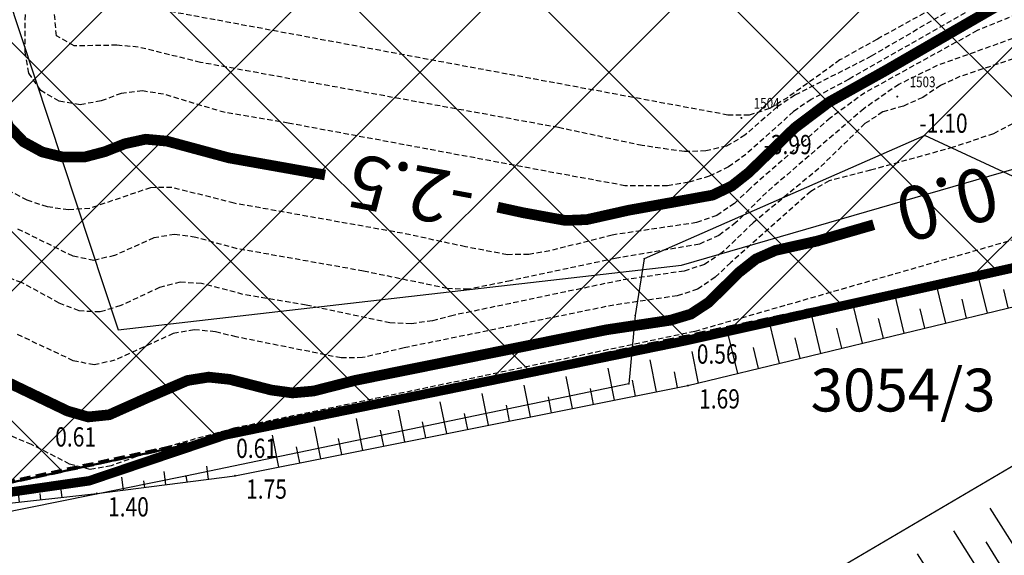
# Model space of a CAD drawing. Units: metres. Extents: x 6567987 to 6571835, y 4681226 to 4683161.
# Drawn here: x 6569719 to 6569765, y 4682014 to 4682039 of the extents above; entities that cross this region are included whole.
import ezdxf
from ezdxf.enums import TextEntityAlignment as Align

# ---------------------------------------------------------------- set-up
doc = ezdxf.new("R2010")
doc.units = ezdxf.units.M
doc.header["$MEASUREMENT"] = 0
for name, pattern in [('ACAD_ISO02W100', [15, 12, -3]), ('DASHED', [0.75, 0.5, -0.25]), ('DASHED2', [0.375, 0.25, -0.125]), ('GRANICA_KO', [3, 1, 1, 1])]:
    doc.linetypes.add(name, pattern=pattern)
for name, color, linetype, lineweight in [('00_mb_competition_border', 18, 'ACAD_ISO02W100', 50), ('00_mb_new_port_area', 43, 'Continuous', 50), ('katastarska podloga budva', 251, 'Continuous', 13)]:
    doc.layers.add(name, color=color, linetype=linetype, lineweight=lineweight)
for name, color, linetype in [('00_mb_survey_drawing_num', 7, 'Continuous'), ('3D-izobate', 13, 'Continuous'), ('Bathymetry', 7, 'Continuous'), ('D_TACKE', 1, 'Continuous'), ('PARCELE_GRANICE', 134, 'Continuous'), ('PARCELE_OZNAKE', 2, 'Continuous')]:
    doc.layers.add(name, color=color, linetype=linetype)
doc.layers.add('m_MORE', color=174, linetype='Continuous', true_color=0x000081)
doc.styles.add('Arial10', font='arial.ttf')
doc.styles.add('DETAC', font='txt.shx', dxfattribs={"width": 0.8})
doc.styles.add('OZNP', font='simplex.shx', dxfattribs={"oblique": 29.793804})

# ---------------------------------------------------------------- blocks, each defined once
blk = doc.blocks.new('PIK01')
h = blk.add_hatch(color=256)
edge = h.paths.add_edge_path()
edge.add_arc((0, 0), 0.05, 0, 360)
blk.add_point((0, 0))
blk = doc.blocks.new('TACKA')
at = {"color": 0, "linetype": 'ByBlock'}
blk.add_blockref('PIK01', (0, 0), dxfattribs=at)
at = {"color": 0, "linetype": 'ByBlock', "style": 'DETAC', "width": 0.8}
for tag, p in [('IMTAC', (0.575, 0.685)), ('KOTAC', (0.575, -0.691))]:
    blk.add_attdef(tag, text='', height=1, dxfattribs=at).set_placement(p, align=Align.MIDDLE_LEFT)
at = {"color": 0, "linetype": 'ByBlock', "style": 'DETAC', "width": 0.8, "flags": 1}
blk.add_attdef('OPTAC', text='', height=1, dxfattribs=at).set_placement((-0.411, -0.003), align=Align.MIDDLE_RIGHT)
blk = doc.blocks.new('*U162')
at = {"color": 0}
for p, q in [((-10, 0), (-10, -1.52)), ((-9, 0), (-9, -0.76)), ((-8, 0), (-8, -1.52)), ((-7, 0), (-7, -0.76)), ((-6, 0), (-6, -1.52)), ((-5, 0), (-5, -0.76)), ((-4, 0), (-4, -1.52)), ((-3, 0), (-3, -0.76)), ((-2, 0), (-2, -1.52)), ((-1, 0), (-1, -0.76)), ((0, 0), (0, -1.52)), ((1, 0), (1, -0.76)), ((2, 0), (2, -1.52)), ((3, 0), (3, -0.76)), ((4, 0), (4, -1.52)), ((5, 0), (5, -0.76)), ((6, 0), (6, -1.52)), ((7, 0), (7, -0.76)), ((8, 0), (8, -1.52)), ((9, 0), (9, -0.76)), ((10, 0), (10, -1.52))]:
    blk.add_line(p, q, dxfattribs=at)
blk = doc.blocks.new('*U163')
at = {"color": 0}
for p, q in [((-2, 0), (-2, -0.616)), ((-1, 0), (-1, -0.308)), ((0, 0), (0, -0.616)), ((1, 0), (1, -0.308)), ((2, 0), (2, -0.616))]:
    blk.add_line(p, q, dxfattribs=at)
blk = doc.blocks.new('*U164')
at = {"color": 0}
for p, q in [((-9, 0), (-9, -1.686)), ((-8, 0), (-8, -0.852)), ((-7, 0), (-7, -1.724)), ((-6, 0), (-6, -0.871)), ((-5, 0), (-5, -1.761)), ((-4, 0), (-4, -0.89)), ((-3, 0), (-3, -1.799)), ((-2, 0), (-2, -0.909)), ((-1, 0), (-1, -1.837)), ((0, 0), (0, -0.928)), ((1, 0), (1, -1.875)), ((2, 0), (2, -0.947)), ((3, 0), (3, -1.912)), ((4, 0), (4, -0.966)), ((5, 0), (5, -1.95)), ((6, 0), (6, -0.984)), ((7, 0), (7, -1.988)), ((8, 0), (8, -1.003)), ((9, 0), (9, -2.025))]:
    blk.add_line(p, q, dxfattribs=at)
blk = doc.blocks.new('*U175')
at = {"color": 0}
for p, q in [((-8, 0), (-8, -3.356)), ((-7, 0), (-7, -1.678)), ((-6, 0), (-6, -3.356)), ((-5, 0), (-5, -1.678)), ((-4, 0), (-4, -3.356)), ((-3, 0), (-3, -1.678)), ((-2, 0), (-2, -3.356)), ((-1, 0), (-1, -1.678)), ((0, 0), (0, -3.356)), ((1, 0), (1, -1.678)), ((2, 0), (2, -3.356)), ((3, 0), (3, -1.678)), ((4, 0), (4, -3.356)), ((5, 0), (5, -1.678)), ((6, 0), (6, -3.356)), ((7, 0), (7, -1.678)), ((8, 0), (8, -3.356))]:
    blk.add_line(p, q, dxfattribs=at)
blk = doc.blocks.new('*U182')
at = {"color": 0}
for p, q in [((-7, 0), (-7, -2.479)), ((-6, 0), (-6, -1.24)), ((-5, 0), (-5, -2.479)), ((-4, 0), (-4, -1.24)), ((-3, 0), (-3, -2.479)), ((-2, 0), (-2, -1.24)), ((-1, 0), (-1, -2.479)), ((0, 0), (0, -1.24)), ((1, 0), (1, -2.479)), ((2, 0), (2, -1.24)), ((3, 0), (3, -2.479)), ((4, 0), (4, -1.24)), ((5, 0), (5, -2.479)), ((6, 0), (6, -1.24)), ((7, 0), (7, -2.479))]:
    blk.add_line(p, q, dxfattribs=at)
blk = doc.blocks.new('*U197')
at = {"color": 0}
for p, q in [((-4, 0), (-4, -0.602)), ((-3, 0), (-3, -0.29)), ((-2, 0), (-2, -0.559)), ((-1, 0), (-1, -0.269)), ((0, 0), (0, -0.516)), ((1, 0), (1, -0.247)), ((2, 0), (2, -0.473)), ((3, 0), (3, -0.226)), ((4, 0), (4, -0.43))]:
    blk.add_line(p, q, dxfattribs=at)

msp = doc.modelspace()

# ---------------------------------------------------------------- hatches: boundary and pattern name
at = {"layer": '00_mb_new_port_area', "lineweight": -3}
h = msp.add_hatch(dxfattribs=at)
h.set_pattern_fill('ANSI37', color=256, scale=50)
edge = h.paths.add_edge_path()
edge.add_line((6569986.102, 4682590.022), (6569956.081, 4682571.74))
edge.add_line((6569956.081, 4682571.74), (6569915.255, 4682552.786))
edge.add_line((6569915.255, 4682552.786), (6569898.678, 4682544.122))
edge.add_line((6569898.678, 4682544.122), (6569885.856, 4682535.882))
edge.add_line((6569885.856, 4682535.882), (6569870.653, 4682524.577))
edge.add_line((6569870.653, 4682524.577), (6569840.383, 4682493.976))
edge.add_line((6569840.383, 4682493.976), (6569832.531, 4682485.596))
edge.add_line((6569832.531, 4682485.596), (6569824.187, 4682465.549))
edge.add_line((6569824.187, 4682465.549), (6569822.294, 4682457.938))
edge.add_line((6569822.294, 4682457.938), (6569820.146, 4682452.102))
edge.add_line((6569820.146, 4682452.102), (6569815.482, 4682429.777))
edge.add_line((6569815.482, 4682429.777), (6569816.397, 4682408.22))
edge.add_line((6569816.397, 4682408.22), (6569816.536, 4682398.836))
edge.add_line((6569816.536, 4682398.836), (6569820.611, 4682385.145))
edge.add_line((6569820.611, 4682385.145), (6569827.63, 4682367.85))
edge.add_line((6569827.63, 4682367.85), (6569836.508, 4682349.784))
edge.add_line((6569836.508, 4682349.784), (6569859.867, 4682329.397))
edge.add_line((6569859.867, 4682329.397), (6569782.477, 4682156.325))
edge.add_line((6569782.477, 4682156.325), (6569804.458, 4682123.127))
edge.add_line((6569804.458, 4682123.127), (6569808.329, 4682045.626))
edge.add_line((6569808.329, 4682045.626), (6569803.957, 4682044.204))
edge.add_line((6569803.957, 4682044.204), (6569796.555, 4682040.704))
edge.add_line((6569796.555, 4682040.704), (6569785.9, 4682035.213))
edge.add_line((6569785.9, 4682035.213), (6569773.286, 4682029.397))
edge.add_line((6569773.286, 4682029.397), (6569710.302, 4682015.833))
edge.add_line((6569710.302, 4682015.833), (6569707.53, 4682040.75))
edge.add_line((6569707.53, 4682040.75), (6569652.326, 4682033.962))
edge.add_line((6569652.326, 4682033.962), (6569641.339, 4682042.463))
edge.add_line((6569641.339, 4682042.463), (6569640.005, 4682044.485))
edge.add_line((6569640.005, 4682044.485), (6569598.043, 4681994.105))
edge.add_line((6569598.043, 4681994.105), (6569485.46, 4682034.902))
edge.add_line((6569485.46, 4682034.902), (6569484.05, 4682067.738))
edge.add_line((6569484.05, 4682067.738), (6569484.84, 4682097.283))
edge.add_line((6569484.84, 4682097.283), (6569486.462, 4682112.899))
edge.add_line((6569486.462, 4682112.899), (6569488.236, 4682123.044))
edge.add_line((6569488.236, 4682123.044), (6569489.725, 4682143.906))
edge.add_line((6569489.725, 4682143.906), (6569494.473, 4682145.463))
edge.add_line((6569494.473, 4682145.463), (6569540.226, 4682257.188))
edge.add_line((6569540.226, 4682257.188), (6569541.571, 4682263.737))
edge.add_line((6569541.571, 4682263.737), (6569542.241, 4682263.465))
edge.add_line((6569542.241, 4682263.465), (6569551.376, 4682262.824))
edge.add_line((6569551.376, 4682262.824), (6569556.312, 4682260.683))
edge.add_line((6569556.312, 4682260.683), (6569558.283, 4682261.637))
edge.add_line((6569558.283, 4682261.637), (6569563.635, 4682266.935))
edge.add_line((6569563.635, 4682266.935), (6569569.056, 4682275.331))
edge.add_line((6569569.056, 4682275.331), (6569576.3, 4682281.38))
edge.add_line((6569576.3, 4682281.38), (6569579.76, 4682287.991))
edge.add_line((6569579.76, 4682287.991), (6569581.844, 4682297.757))
edge.add_line((6569581.844, 4682297.757), (6569582.852, 4682299.439))
edge.add_arc((6569580.915, 4682304.612), 5.524, 290.5222, 384.8501)
edge.add_line((6569585.928, 4682306.934), (6569586.251, 4682308.851))
edge.add_line((6569586.251, 4682308.851), (6569591.391, 4682314.971))
edge.add_line((6569591.391, 4682314.971), (6569600.409, 4682328.172))
edge.add_line((6569600.409, 4682328.172), (6569615.149, 4682348.323))
edge.add_line((6569615.149, 4682348.323), (6569618.916, 4682351.605))
edge.add_line((6569618.916, 4682351.605), (6569630.98, 4682364.945))
edge.add_line((6569630.98, 4682364.945), (6569637.318, 4682372.667))
edge.add_line((6569637.318, 4682372.667), (6569638.41, 4682375.453))
edge.add_line((6569638.41, 4682375.453), (6569640.998, 4682377.778))
edge.add_line((6569640.998, 4682377.778), (6569658.063, 4682396.679))
edge.add_line((6569658.063, 4682396.679), (6569659.589, 4682403.489))
edge.add_line((6569659.589, 4682403.489), (6569660.069, 4682406.442))
edge.add_line((6569660.069, 4682406.442), (6569663.959, 4682409.491))
edge.add_line((6569663.959, 4682409.491), (6569664.88, 4682409.843))
edge.add_line((6569664.88, 4682409.843), (6569668.441, 4682408.117))
edge.add_line((6569668.441, 4682408.117), (6569674.043, 4682406.472))
edge.add_line((6569674.043, 4682406.472), (6569675.192, 4682406.531))
edge.add_line((6569675.192, 4682406.531), (6569674.997, 4682407.474))
edge.add_line((6569674.997, 4682407.474), (6569673.688, 4682410.173))
edge.add_line((6569673.688, 4682410.173), (6569673.413, 4682411.123))
edge.add_line((6569673.413, 4682411.123), (6569676.094, 4682408.208))
edge.add_line((6569676.094, 4682408.208), (6569677.89, 4682405.826))
edge.add_line((6569677.89, 4682405.826), (6569681.834, 4682405.58))
edge.add_line((6569681.834, 4682405.58), (6569682.369, 4682406.183))
edge.add_line((6569682.369, 4682406.183), (6569680.235, 4682408.317))
edge.add_line((6569680.235, 4682408.317), (6569676.749, 4682413.197))
edge.add_line((6569676.749, 4682413.197), (6569674.699, 4682415.027))
edge.add_line((6569674.699, 4682415.027), (6569674.033, 4682416.122))
edge.add_line((6569674.033, 4682416.122), (6569674.118, 4682417.056))
edge.add_line((6569674.118, 4682417.056), (6569676.485, 4682419.423))
edge.add_line((6569676.485, 4682419.423), (6569678.947, 4682422.033))
edge.add_line((6569678.947, 4682422.033), (6569679.898, 4682421.808))
edge.add_line((6569679.898, 4682421.808), (6569682.323, 4682420.05))
edge.add_line((6569682.323, 4682420.05), (6569683.285, 4682419.832))
edge.add_line((6569683.285, 4682419.832), (6569685.96, 4682421.15))
edge.add_line((6569685.96, 4682421.15), (6569688.74, 4682422.271))
edge.add_line((6569688.74, 4682422.271), (6569690.152, 4682423.661))
edge.add_line((6569690.152, 4682423.661), (6569691.247, 4682425.335))
edge.add_line((6569691.247, 4682425.335), (6569694.391, 4682429.219))
edge.add_line((6569694.391, 4682429.219), (6569696.33, 4682432.708))
edge.add_line((6569696.33, 4682432.708), (6569706.919, 4682440.182))
edge.add_line((6569706.919, 4682440.182), (6569707.392, 4682439.404))
edge.add_line((6569707.392, 4682439.404), (6569707.324, 4682438.411))
edge.add_line((6569707.324, 4682438.411), (6569706.668, 4682437.425))
edge.add_line((6569706.668, 4682437.425), (6569706.022, 4682436.993))
edge.add_line((6569706.022, 4682436.993), (6569707.727, 4682432.315))
edge.add_line((6569707.727, 4682432.315), (6569710.839, 4682434.851))
edge.add_line((6569710.839, 4682434.851), (6569713.491, 4682436.247))
edge.add_line((6569713.491, 4682436.247), (6569714.041, 4682436.797))
edge.add_line((6569714.041, 4682436.797), (6569714.044, 4682437.935))
edge.add_line((6569714.044, 4682437.935), (6569712.753, 4682439.441))
edge.add_line((6569712.753, 4682439.441), (6569711.46, 4682440.19))
edge.add_line((6569711.46, 4682440.19), (6569710.886, 4682443.613))
edge.add_line((6569710.886, 4682443.613), (6569714.164, 4682445.879))
edge.add_line((6569714.164, 4682445.879), (6569717.065, 4682446.435))
edge.add_line((6569717.065, 4682446.435), (6569727.01, 4682445.497))
edge.add_line((6569727.01, 4682445.497), (6569728.288, 4682446.173))
edge.add_line((6569728.288, 4682446.173), (6569729.852, 4682448.115))
edge.add_line((6569729.852, 4682448.115), (6569731.809, 4682450.071))
edge.add_line((6569731.809, 4682450.071), (6569732.449, 4682455.263))
edge.add_line((6569732.449, 4682455.263), (6569732.487, 4682457.262))
edge.add_line((6569732.487, 4682457.262), (6569732.85, 4682458.177))
edge.add_line((6569732.85, 4682458.177), (6569734.616, 4682459.066))
edge.add_line((6569734.616, 4682459.066), (6569743.922, 4682445.589))
edge.add_arc((6569746.375, 4682448.043), 3.47, 225.0085, 385.208)
edge.add_line((6569749.515, 4682449.52), (6569740.379, 4682466.148))
edge.add_line((6569740.379, 4682466.148), (6569736.473, 4682469.949))
edge.add_line((6569736.473, 4682469.949), (6569737.173, 4682470.488))
edge.add_line((6569737.173, 4682470.488), (6569739.018, 4682469.981))
edge.add_line((6569739.018, 4682469.981), (6569740.292, 4682467.279))
edge.add_line((6569740.292, 4682467.279), (6569744.137, 4682461.433))
edge.add_line((6569744.137, 4682461.433), (6569745.486, 4682458.756))
edge.add_line((6569745.486, 4682458.756), (6569746.168, 4682458.052))
edge.add_line((6569746.168, 4682458.052), (6569761.262, 4682469.113))
edge.add_arc((6569760.049, 4682474.449), 5.472, 282.8125, 369.641)
edge.add_line((6569765.443, 4682475.365), (6569766.74, 4682482.24))
edge.add_line((6569766.74, 4682482.24), (6569767.411, 4682484.116))
edge.add_arc((6569787.794, 4682470.267), 24.643, 127.6327, 145.8074, ccw=False)
edge.add_line((6569772.747, 4682489.783), (6569773.388, 4682490.747))
edge.add_line((6569773.388, 4682490.747), (6569773.552, 4682491.729))
edge.add_line((6569773.552, 4682491.729), (6569773.248, 4682494.711))
edge.add_line((6569773.248, 4682494.711), (6569774.237, 4682498.543))
edge.add_line((6569774.237, 4682498.543), (6569775.313, 4682501.321))
edge.add_line((6569775.313, 4682501.321), (6569780.168, 4682506.356))
edge.add_line((6569780.168, 4682506.356), (6569781.02, 4682508.149))
edge.add_line((6569781.02, 4682508.149), (6569783.782, 4682517.749))
edge.add_line((6569783.782, 4682517.749), (6569784.928, 4682519.359))
edge.add_line((6569784.928, 4682519.359), (6569802.235, 4682534.394))
edge.add_arc((6569549.39, 4683028.641), 555.167, 297.09323, 299.16016)
edge.add_line((6569819.896, 4682543.835), (6569821.538, 4682544.975))
edge.add_line((6569821.538, 4682544.975), (6569826.262, 4682546.593))
edge.add_line((6569826.262, 4682546.593), (6569841.212, 4682552.286))
edge.add_line((6569841.212, 4682552.286), (6569848.057, 4682556.419))
edge.add_line((6569848.057, 4682556.419), (6569849.86, 4682557.28))
edge.add_line((6569849.86, 4682557.28), (6569858.295, 4682560.413))
edge.add_line((6569858.295, 4682560.413), (6569874.719, 4682564.745))
edge.add_line((6569874.719, 4682564.745), (6569876.429, 4682565.72))
edge.add_line((6569876.429, 4682565.72), (6569878.259, 4682568.09))
edge.add_line((6569878.259, 4682568.09), (6569880.012, 4682569.012))
edge.add_line((6569880.012, 4682569.012), (6569882.991, 4682569.24))
edge.add_line((6569882.991, 4682569.24), (6569885.961, 4682568.838))
edge.add_line((6569885.961, 4682568.838), (6569888.907, 4682568.276))
edge.add_line((6569888.907, 4682568.276), (6569889.942, 4682568.207))
edge.add_line((6569889.942, 4682568.207), (6569902.782, 4682569.945))
edge.add_line((6569902.782, 4682569.945), (6569909.634, 4682571.338))
edge.add_line((6569909.634, 4682571.338), (6569912.568, 4682570.75))
edge.add_line((6569912.568, 4682570.75), (6569913.554, 4682570.598))
edge.add_line((6569913.554, 4682570.598), (6569914.524, 4682570.786))
edge.add_line((6569914.524, 4682570.786), (6569915.212, 4682571.497))
edge.add_line((6569915.212, 4682571.497), (6569916.586, 4682574.16))
edge.add_line((6569916.586, 4682574.16), (6569917.292, 4682574.859))
edge.add_line((6569917.292, 4682574.859), (6569918.224, 4682575.207))
edge.add_line((6569918.224, 4682575.207), (6569921.2, 4682575.561))
edge.add_line((6569921.2, 4682575.561), (6569924.129, 4682576.207))
edge.add_line((6569924.129, 4682576.207), (6569940.031, 4682577.957))
edge.add_line((6569940.031, 4682577.957), (6569946.83, 4682579.616))
edge.add_line((6569946.83, 4682579.616), (6569956.417, 4682582.456))
edge.add_line((6569956.417, 4682582.456), (6569986.102, 4682590.022))

# ---------------------------------------------------------------- linework, layer by layer
at = {"color": 18, "true_color": 0x000000}
for p, q in [((6569750.365, 4682024.298), (6569773.286, 4682029.397)), ((6569750.472, 4682022.201), (6569774.154, 4682027.94)), ((6569728.844, 4682019.892), (6569750.365, 4682024.298)), ((6569775.782, 4682024.388), (6569753.787, 4682011.473)), ((6569729.307, 4682017.986), (6569750.472, 4682022.201)), ((6569722.498, 4682017.752), (6569728.844, 4682019.892)), ((6569710.2, 4682016.135), (6569722.498, 4682017.752)), ((6569722.856, 4682017.157), (6569729.307, 4682017.986)), ((6569710.239, 4682015.773), (6569722.856, 4682017.157))]:
    msp.add_line(p, q, dxfattribs=at)
at = {"layer": '00_mb_competition_border', "linetype": 'DASHED', "lineweight": 100}
msp.add_lwpolyline([(6569627.977, 4681947.646), (6569692.73, 4681979.756), (6569726.644, 4681989.265), (6569747.206, 4681996.18), (6569747.206, 4681996.18), (6569747.206, 4681996.18), (6569747.206, 4681996.18), (6569747.206, 4681996.18), (6569817.796, 4682034.233), (6569811.816, 4682043.639), (6569808.329, 4682045.626), (6569803.957, 4682044.204), (6569773.286, 4682029.397), (6569710.425, 4682015.902), (6569712.33, 4682001.92), (6569709.654, 4682001.407), (6569640.834, 4681991.651), (6569639.095, 4681998.921), (6569657.635, 4682001.109), (6569653.836, 4682032.424), (6569641.44, 4682042.31), (6569640.005, 4682044.485), (6569632.197, 4682035.175), (6569598.077, 4681994.146)], dxfattribs=at)
at = {"layer": '00_mb_new_port_area'}
msp.add_lwpolyline([(6569859.867, 4682329.397), (6569782.477, 4682156.325), (6569804.458, 4682123.127), (6569808.329, 4682045.626), (6569803.957, 4682044.204), (6569796.555, 4682040.704), (6569785.9, 4682035.213), (6569773.286, 4682029.397), (6569710.302, 4682015.833), (6569707.53, 4682040.75), (6569652.326, 4682033.962), (6569641.339, 4682042.463), (6569640.005, 4682044.485), (6569598.043, 4681994.105), (6569485.46, 4682034.902), (6569484.05, 4682067.738), (6569484.84, 4682097.283), (6569486.462, 4682112.899), (6569488.236, 4682123.044), (6569489.725, 4682143.906), (6569494.473, 4682145.463), (6569540.226, 4682257.188)], dxfattribs=at)
at = {"layer": '3D-izobate', "color": 18, "linetype": 'DASHED2', "true_color": 0x000000}
for points, elevation in [([(6569765.427, 4682041.802), (6569759.319, 4682038.385), (6569757.57, 4682037.415), (6569755.137, 4682035.663), (6569754.281, 4682035.147), (6569753.336, 4682034.833), (6569752.34, 4682034.841), (6569722.845, 4682040.316), (6569719.898, 4682040.871), (6569717.051, 4682041.811), (6569713.314, 4682043.235), (6569711.374, 4682043.712), (6569706.411, 4682044.318), (6569703.458, 4682044.837), (6569702.46, 4682044.822), (6569701.483, 4682044.615), (6569697.724, 4682043.253), (6569673.964, 4682035.901)], -4), ([(6569767.666, 4682042.627), (6569759.03, 4682037.587), (6569755.469, 4682035.766), (6569754.632, 4682035.221), (6569753.135, 4682033.896), (6569752.277, 4682033.392), (6569751.306, 4682033.164), (6569750.307, 4682033.131), (6569748.33, 4682033.415), (6569744.421, 4682034.257), (6569727.697, 4682037.302), (6569724.785, 4682038.017), (6569723.79, 4682038.104), (6569721.792, 4682038.073), (6569720.965, 4682038.547), (6569720.793, 4682040.529), (6569720.051, 4682041.052), (6569717.109, 4682040.493)], -3.5), ([(6569766.672, 4682041.483), (6569757.995, 4682036.516), (6569756.233, 4682035.57), (6569755.408, 4682035.007), (6569753.178, 4682033.001), (6569752.365, 4682032.42), (6569751.466, 4682031.986), (6569750.509, 4682031.699), (6569749.522, 4682031.539), (6569747.526, 4682031.539), (6569744.577, 4682032.08), (6569731.799, 4682034.463), (6569728.841, 4682034.958), (6569725.967, 4682035.814), (6569724.981, 4682035.969), (6569723.993, 4682035.852), (6569723.057, 4682035.501), (6569722.078, 4682035.323), (6569721.097, 4682035.492), (6569720.234, 4682035.984), (6569719.675, 4682036.8), (6569719.504, 4682037.782), (6569719.513, 4682039.781), (6569719.141, 4682040.673)], -3), ([(6569770.593, 4682040.187), (6569762.121, 4682037.155), (6569760.326, 4682036.276), (6569758.686, 4682035.136), (6569754.138, 4682031.223), (6569752.715, 4682029.819), (6569751.92, 4682029.214), (6569751.009, 4682028.81), (6569747.069, 4682028.138), (6569742.18, 4682027.1), (6569740.223, 4682026.699), (6569739.226, 4682026.735), (6569735.312, 4682027.55), (6569729.404, 4682028.597), (6569727.476, 4682029.124), (6569726.488, 4682029.267), (6569725.508, 4682029.099), (6569723.683, 4682028.282), (6569722.716, 4682028.048), (6569721.743, 4682028.243), (6569719.056, 4682029.57)], -1.5), ([(6569766.164, 4682029.15), (6569750.788, 4682024.727), (6569729.259, 4682020.204), (6569725.403, 4682019.14), (6569723.526, 4682018.452), (6569722.545, 4682018.287), (6569721.581, 4682018.532), (6569719.803, 4682019.445), (6569715.189, 4682021.368), (6569713.325, 4682022.082), (6569712.359, 4682022.34), (6569711.47, 4682022.783), (6569711.048, 4682023.665), (6569710.984, 4682025.663), (6569709.766, 4682034.578), (6569709.469, 4682036.554), (6569709.47, 4682038.552), (6569708.906, 4682039.275), (6569705.936, 4682038.906), (6569700.411, 4682038.298)], 0.5), ([(6569765.833, 4682039.534), (6569763.979, 4682038.785), (6569758.731, 4682035.88), (6569757.118, 4682034.703), (6569753.368, 4682031.399), (6569752.64, 4682030.714), (6569751.818, 4682030.148), (6569750.877, 4682029.817), (6569746.923, 4682029.232), (6569744.016, 4682028.492), (6569743.03, 4682028.326), (6569742.032, 4682028.315), (6569740.07, 4682028.689), (6569737.137, 4682029.316), (6569729.263, 4682030.722), (6569726.358, 4682031.459), (6569725.361, 4682031.447), (6569722.527, 4682030.482), (6569721.532, 4682030.411), (6569720.543, 4682030.549), (6569719.594, 4682030.861), (6569718.712, 4682031.33)], -2), ([(6569766.026, 4682037.582), (6569763.179, 4682036.641), (6569762.273, 4682036.222), (6569761.444, 4682035.662), (6569760.535, 4682035.259), (6569759.574, 4682034.986), (6569758.74, 4682034.442), (6569756.593, 4682032.35), (6569753.51, 4682029.803), (6569752.074, 4682028.412), (6569751.243, 4682027.86), (6569750.294, 4682027.553), (6569747.328, 4682027.116), (6569739.499, 4682025.48), (6569738.53, 4682025.233), (6569737.542, 4682025.085), (6569736.545, 4682025.134), (6569732.632, 4682025.955), (6569729.676, 4682026.464), (6569727.742, 4682026.969), (6569726.747, 4682027.027), (6569725.781, 4682026.779), (6569723.968, 4682025.937), (6569723.015, 4682025.64), (6569722.024, 4682025.687), (6569721.097, 4682026.057), (6569719.34, 4682027.012), (6569717.472, 4682027.718)], -1), ([(6569765.634, 4682034.438), (6569764.75, 4682033.971), (6569762.857, 4682033.333), (6569759.004, 4682032.264), (6569757.069, 4682031.767), (6569756.204, 4682031.273), (6569752.471, 4682027.951), (6569751.747, 4682027.261), (6569750.923, 4682026.699), (6569749.973, 4682026.398), (6569747.006, 4682025.963), (6569737.209, 4682023.964), (6569735.264, 4682023.505), (6569734.267, 4682023.49), (6569729.367, 4682024.474), (6569728.396, 4682024.711), (6569727.403, 4682024.811), (6569726.423, 4682024.632), (6569723.697, 4682023.386), (6569722.726, 4682023.165), (6569721.753, 4682023.361), (6569719.041, 4682024.636)], -0.5)]:
    msp.add_lwpolyline(points, dxfattribs=dict(at, elevation=elevation))
at = {"layer": '3D-izobate', "color": 18, "linetype": 'DASHED2', "true_color": 0x000000, "const_width": 0.5, "elevation": -2.5}
for points in [[(6569733.516, 4682032.042), (6569729.02, 4682032.841), (6569726.125, 4682033.622), (6569725.132, 4682033.712), (6569724.159, 4682033.499), (6569723.23, 4682033.13), (6569722.265, 4682032.876), (6569721.268, 4682032.877), (6569720.299, 4682033.116), (6569719.424, 4682033.593), (6569718.739, 4682034.314), (6569718.362, 4682035.235), (6569718.244, 4682036.226), (6569718.311, 4682039.224), (6569718.034, 4682040.171), (6569717.144, 4682040.546), (6569716.148, 4682040.472), (6569713.183, 4682040.034), (6569708.189, 4682039.816), (6569706.405, 4682039.622)], [(6569766.682, 4682040.738), (6569764.866, 4682039.904), (6569759.672, 4682036.902), (6569757.053, 4682035.441), (6569755.458, 4682034.238), (6569753.306, 4682032.149), (6569752.522, 4682031.529), (6569751.622, 4682031.1), (6569749.657, 4682030.746), (6569747.691, 4682030.392), (6569745.741, 4682029.955), (6569744.743, 4682029.916), (6569742.779, 4682030.275), (6569741.58, 4682030.537)]]:
    msp.add_lwpolyline(points, dxfattribs=at)
at = {"layer": '3D-izobate', "color": 18, "linetype": 'DASHED2', "true_color": 0x000000, "const_width": 0.5}
msp.add_lwpolyline([(6569759.151, 4682029.717), (6569756.51, 4682028.953), (6569754.559, 4682028.516), (6569753.647, 4682028.114), (6569752.863, 4682027.496), (6569751.44, 4682026.092), (6569750.608, 4682025.542), (6569749.653, 4682025.255), (6569746.688, 4682024.811), (6569734.924, 4682022.443), (6569732.987, 4682021.948), (6569731.993, 4682021.857), (6569731.004, 4682021.992), (6569729.067, 4682022.49), (6569728.075, 4682022.596), (6569727.09, 4682022.44), (6569725.256, 4682021.65), (6569723.433, 4682020.837), (6569722.444, 4682020.735), (6569721.487, 4682021.01), (6569718.784, 4682022.307)], dxfattribs=at)
at = {"layer": 'Bathymetry', "color": 18, "true_color": 0x000000, "const_width": 0.44}
msp.add_lwpolyline([(6569773.286, 4682029.397), (6569750.365, 4682024.298), (6569728.844, 4682019.892), (6569722.498, 4682017.752), (6569710.51, 4682016.031), (6569710.239, 4682015.773)], dxfattribs=at)
at = {"layer": 'D_TACKE', "color": 18, "true_color": 0x000000}
for p in [(6569761.54, 4682033.88), (6569748.43, 4682028.12), (6569748, 4682025.47), (6569747.71, 4682022.28), (6569727, 4682017.97)]:
    msp.add_point(p, dxfattribs=at)
at = {"layer": 'katastarska podloga budva', "color": 7, "linetype": 'GRANICA_KO'}
for p, q in [((6569761.54, 4682033.88), (6569748.43, 4682028.12)), ((6569761.54, 4682033.88), (6569770.22, 4682029.85)), ((6569748.43, 4682028.12), (6569748, 4682025.47)), ((6569748, 4682025.47), (6569747.71, 4682022.28)), ((6569747.71, 4682022.28), (6569727, 4682017.97)), ((6569727, 4682017.97), (6569710.97, 4682014.74))]:
    msp.add_line(p, q, dxfattribs=at)
at = {"layer": 'katastarska podloga budva'}
for p in [(6569761.54, 4682033.88), (6569748.43, 4682028.12), (6569748, 4682025.47), (6569747.71, 4682022.28), (6569727, 4682017.97)]:
    msp.add_point(p, dxfattribs=at)
at = {"layer": 'm_MORE', "color": 176, "lineweight": -3, "true_color": 0x000081}
msp.add_lwpolyline([(6569598.093, 4681994.087), (6569641.44, 4682042.31), (6569715.394, 4682050.353), (6569723.853, 4682024.809), (6569750.176, 4682027.831), (6569828.477, 4682050.512), (6569832.073, 4682023.682), (6569713.637, 4681981.172), (6569704.771, 4681972.41), (6569668.391, 4681959.937), (6569646.659, 4681947.418), (6569641.718, 4681943.163), (6569635.322, 4681936.815), (6569632.601, 4681935.986), (6569629.883, 4681935.159)], dxfattribs=at)
at = {"layer": 'PARCELE_GRANICE', "color": 18, "linetype": 'GRANICA_KO', "true_color": 0x000000}
for p, q in [((6569761.54, 4682033.88), (6569748.43, 4682028.12)), ((6569775.82, 4682027.25), (6569761.54, 4682033.88)), ((6569748.43, 4682028.12), (6569748, 4682025.47)), ((6569748, 4682025.47), (6569747.71, 4682022.28)), ((6569747.71, 4682022.28), (6569727, 4682017.97)), ((6569727, 4682017.97), (6569710.97, 4682014.74))]:
    msp.add_line(p, q, dxfattribs=at)

# ---------------------------------------------------------------- block references
at = {"color": 18, "true_color": 0x000000}
for name, p, rotation in [('*U164', (6569761.545, 4682024.884), 193.6222168193359), ('*U162', (6569741.159, 4682020.346), 191.2630711659775), ('*U182', (6569768.444, 4682015.98), 212.2596129959473), ('*U163', (6569726.081, 4682017.571), 187.3227869792776), ('*U197', (6569717.249, 4682016.542), 186.2599337868586), ('*U175', (6569766.861, 4682012.03), 31.91397122436549)]:
    msp.add_blockref(name, p, dxfattribs=dict(at, rotation=rotation))
ref = msp.add_blockref('TACKA', (6569750.365, 4682024.298), dxfattribs=at)
ref.add_attrib('KOTAC', '0.56', dxfattribs={"color": 32, "linetype": 'ByBlock', "height": 0.9, "style": 'DETAC', "width": 0.8}).set_placement((6569750.883, 4682023.676), align=Align.MIDDLE_LEFT)
ref = msp.add_blockref('TACKA', (6569750.472, 4682022.201), dxfattribs=at)
ref.add_attrib('KOTAC', '1.69', dxfattribs={"color": 32, "linetype": 'ByBlock', "height": 0.9, "style": 'DETAC', "width": 0.8}).set_placement((6569750.99, 4682021.579), align=Align.MIDDLE_LEFT)
ref = msp.add_blockref('TACKA', (6569722.498, 4682017.752), dxfattribs=at)
ref.add_attrib('KOTAC', '0.61', dxfattribs={"color": 32, "linetype": 'ByBlock', "height": 0.9, "style": 'DETAC', "width": 0.8}).set_placement((6569720.907, 4682019.803), align=Align.MIDDLE_LEFT)
ref = msp.add_blockref('TACKA', (6569728.844, 4682019.892), dxfattribs=at)
ref.add_attrib('KOTAC', '0.61', dxfattribs={"color": 32, "linetype": 'ByBlock', "height": 0.9, "style": 'DETAC', "width": 0.8}).set_placement((6569729.362, 4682019.27), align=Align.MIDDLE_LEFT)
ref = msp.add_blockref('TACKA', (6569729.307, 4682017.986), dxfattribs=at)
ref.add_attrib('KOTAC', '1.75', dxfattribs={"color": 32, "linetype": 'ByBlock', "height": 0.9, "style": 'DETAC', "width": 0.8}).set_placement((6569729.825, 4682017.364), align=Align.MIDDLE_LEFT)
ref = msp.add_blockref('TACKA', (6569722.856, 4682017.157), dxfattribs=at)
ref.add_attrib('KOTAC', '1.40', dxfattribs={"color": 32, "linetype": 'ByBlock', "height": 0.9, "style": 'DETAC', "width": 0.8}).set_placement((6569723.374, 4682016.535), align=Align.MIDDLE_LEFT)
at = {"layer": 'Bathymetry', "color": 18, "true_color": 0x000000}
ref = msp.add_blockref('TACKA', (6569760.251, 4682035.706, -1.1), dxfattribs=at)
ref.add_attrib('IMTAC', '1503', dxfattribs={"layer": '0', "color": 0, "linetype": 'ByBlock', "height": 0.5, "style": 'DETAC', "width": 0.8}).set_placement((6569760.826, 4682036.391, -1.1), align=Align.MIDDLE_LEFT)
ref.add_attrib('KOTAC', '-1.10', dxfattribs={"layer": '0', "color": 0, "linetype": 'ByBlock', "height": 0.9, "style": 'DETAC', "width": 0.8}).set_placement((6569761.286, 4682034.462, -1.1), align=Align.MIDDLE_LEFT)
ref = msp.add_blockref('TACKA', (6569752.967, 4682034.706, -3.99), dxfattribs=at)
ref.add_attrib('IMTAC', '1504', dxfattribs={"layer": '0', "color": 0, "linetype": 'ByBlock', "height": 0.5, "style": 'DETAC', "width": 0.8}).set_placement((6569753.542, 4682035.391, -3.99), align=Align.MIDDLE_LEFT)
ref.add_attrib('KOTAC', '-3.99', dxfattribs={"layer": '0', "color": 0, "linetype": 'ByBlock', "height": 0.9, "style": 'DETAC', "width": 0.8}).set_placement((6569754.002, 4682033.462, -3.99), align=Align.MIDDLE_LEFT)

# ---------------------------------------------------------------- texts
at = {"layer": '00_mb_survey_drawing_num', "style": 'OZNP', "oblique": 29.7938}
msp.add_text('3054/3', height=2, dxfattribs=at).set_placement((6569760.52, 4682020.99), align=Align.CENTER)
at = {"layer": '3D-izobate', "color": 18, "true_color": 0x000000, "style": 'Arial10'}
for s, rotation, p in [('-2.5', 169.4318, (6569737.548, 4682031.289)), ('0.0', 195.7173, (6569762.589, 4682030.684))]:
    msp.add_text(s, height=2.5, rotation=rotation, dxfattribs=at).set_placement(p, align=Align.MIDDLE_CENTER)
at = {"layer": 'PARCELE_OZNAKE', "color": 18, "true_color": 0x000000, "style": 'OZNP', "oblique": 29.7938}
msp.add_text('3054/3', height=2, dxfattribs=at).set_placement((6569760.52, 4682020.99), align=Align.CENTER)

doc.saveas('drawing.dxf')
